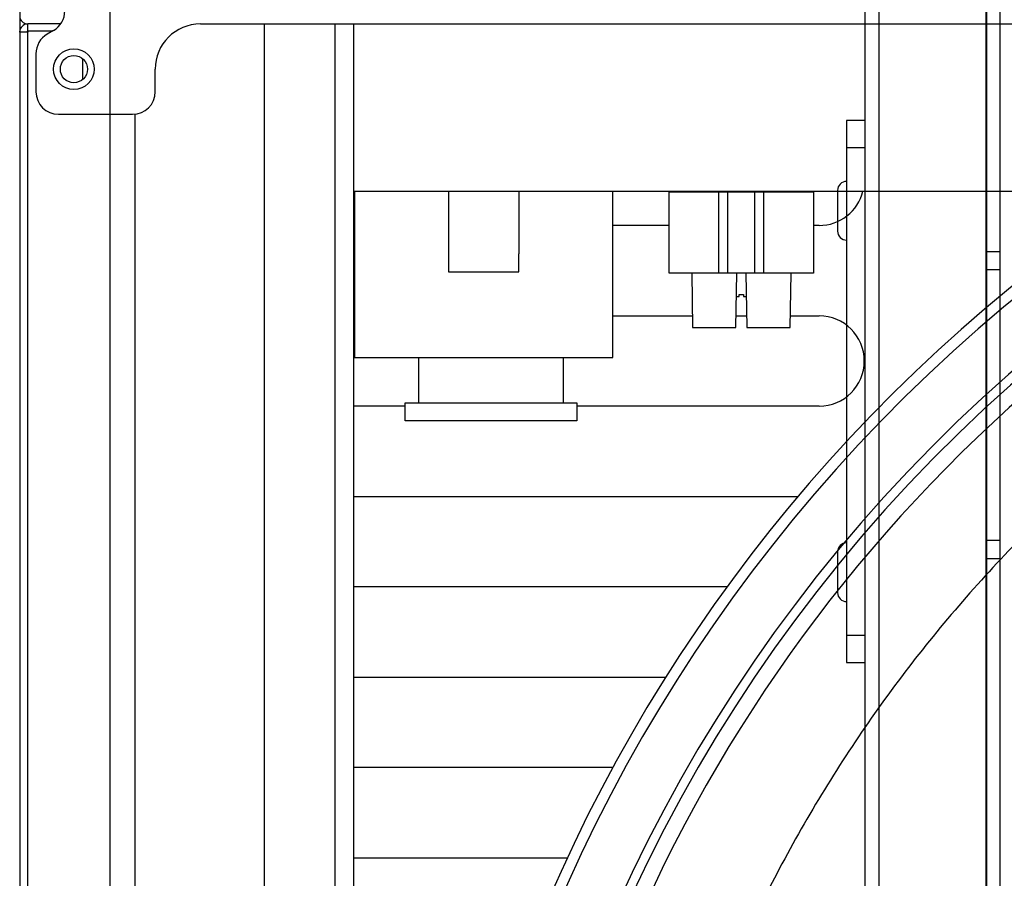
# Model space of a CAD drawing. Extents: x -222 to 438, y -200 to 1127.
# Drawn here: x -181 to -72, y 327 to 422 of the extents above; entities that cross this region are included whole.
import ezdxf

# ---------------------------------------------------------------- set-up
doc = ezdxf.new("R2010")
doc.units = 0
for name, color, linetype in [('2', 7, 'CONTINUOUS'), ('3', 7, 'CONTINUOUS'), ('5', 7, 'CONTINUOUS')]:
    doc.layers.add(name, color=color, linetype=linetype)

msp = doc.modelspace()

# ---------------------------------------------------------------- linework, layer by layer
at = {"layer": '2', "color": 7, "linetype": 'CONTINUOUS'}
for p, q in [((-179.97457, 420.40548), (-179.97457, 421.20548)), ((-176.33329, 421.20547), (-179.97453, 421.20547)), ((-160.87453, 421.20547), (244.12547, 421.20547)), ((-180.87459, 420.30546), (-180.87459, 420.40548)), ((-180.87459, 420.30546), (-180.87459, 39.106015)), ((-180.86896, 420.40547), (-180.87453, 420.40547)), ((-179.97453, 420.30547), (-180.87453, 420.30547)), ((-179.97457, 39.106015), (-179.97457, 420.30546)), ((-179.97453, 420.40547), (-179.97453, 420.30547)), ((-177.26017, 420.40547), (-179.97453, 420.40547)), ((-177.12453, 420.48378), (-177.82453, 420.07964)), ((-179.07453, 417.91458), (-179.07453, 413.70547)), ((-165.87453, 413.70547), (-165.87453, 416.20547)), ((-176.57453, 411.20547), (-168.37453, 411.20547)), ((-168.07458, 193.20554), (-168.07453, 411.22354))]:
    msp.add_line(p, q, dxfattribs=at)
at = {"layer": '2', "color": 150, "linetype": 'CONTINUOUS'}
for p, q in [((-153.77462, 193.20549), (-153.77462, 421.20547)), ((-145.97463, 421.20548), (-145.97463, 193.20554)), ((-143.87462, 193.20549), (-143.87462, 421.20547)), ((-173.87462, 415.08736), (-173.87462, 417.32358)), ((-101.2398, 391.03869), (-101.2398, 391.24766)), ((-100.7298, 391.24766), (-100.7298, 391.03869))]:
    msp.add_line(p, q, dxfattribs=at)
at = {"layer": '2', "color": 3, "linetype": 'CONTINUOUS'}
msp.add_line((-143.87462, 402.70601), (-67.205113, 402.70601), dxfattribs=at)
at = {"layer": '2', "color": 254, "linetype": 'CONTINUOUS'}
for p, q in [((-143.8055, 402.70601), (-143.8055, 384.28287)), ((-133.4055, 402.70601), (-133.40556, 395.78324)), ((-125.6055, 402.70601), (-125.60551, 395.78324)), ((-115.2055, 384.28288), (-115.2055, 402.70601)), ((-108.9848, 398.90562), (-115.2055, 398.90562)), ((-92.374577, 398.90562), (-92.984804, 398.90562)), ((-133.4055, 395.78324), (-133.4055, 393.78324)), ((-125.6055, 393.78324), (-125.6055, 395.78324)), ((-133.4055, 393.78324), (-125.6055, 393.78324)), ((-115.2055, 388.90562), (-106.40238, 388.90562)), ((-101.56723, 388.90562), (-100.40238, 388.90562)), ((-95.567229, 388.90562), (-92.374577, 388.90562)), ((-143.8055, 384.28287), (-115.2055, 384.28288)), ((-142.8055, 384.28261), (-142.8055, 384.28287)), ((-136.7055, 379.28234), (-136.7055, 384.28288)), ((-132.5055, 384.28261), (-132.5055, 384.28288)), ((-131.5055, 384.28288), (-131.5055, 384.28261)), ((-127.5055, 384.28261), (-127.5055, 384.28288)), ((-126.5055, 384.28261), (-126.5055, 384.28288)), ((-120.7055, 384.28288), (-120.7055, 379.28234)), ((-116.2055, 384.28261), (-116.20545, 384.28287)), ((-138.2055, 378.90562), (-143.87462, 378.90562)), ((-138.2055, 377.28234), (-138.2055, 379.28234)), ((-138.2055, 379.28234), (-119.2055, 379.28234)), ((-119.2055, 379.28234), (-119.2055, 377.28234)), ((-92.374577, 378.90562), (-119.2055, 378.90562)), ((-119.2055, 377.28234), (-138.2055, 377.28234)), ((-143.87462, 368.90562), (-94.725469, 368.90562)), ((-102.58134, 358.90562), (-143.87462, 358.90562)), ((-143.87462, 348.90562), (-109.36998, 348.90562)), ((-115.23002, 338.90562), (-143.87462, 338.90562)), ((-143.87462, 328.90562), (-120.26234, 328.90562))]:
    msp.add_line(p, q, dxfattribs=at)
at = {"layer": '2', "color": 2, "linetype": 'CONTINUOUS'}
for p, q in [((-108.98481, 402.63753), (-108.9848, 402.63866)), ((-108.98481, 402.63641), (-108.9848, 402.63753)), ((-108.98481, 402.63528), (-108.9848, 402.6364)), ((-108.98481, 402.63416), (-108.9848, 402.63527)), ((-108.98481, 402.63304), (-108.9848, 402.63413)), ((-108.98481, 402.63191), (-108.9848, 402.633)), ((-108.98481, 402.63079), (-108.9848, 402.63187)), ((-108.98481, 402.62966), (-108.9848, 402.63074)), ((-108.9848, 402.63866), (-108.9848, 402.63979)), ((-108.9848, 402.62848), (-108.9848, 402.62961)), ((-108.9848, 402.62735), (-108.9848, 402.62848)), ((-108.9848, 393.62735), (-108.9848, 402.62735)), ((-108.9848, 402.62735), (-103.4848, 402.62735)), ((-108.3848, 402.63988), (-108.38483, 402.63978)), ((-108.3848, 402.63875), (-108.38483, 402.63865)), ((-108.3848, 402.63761), (-108.38483, 402.63753)), ((-108.3848, 402.63648), (-108.38483, 402.63641)), ((-108.3848, 402.63535), (-108.38483, 402.63528)), ((-108.3848, 402.63422), (-108.38483, 402.63416)), ((-108.3848, 402.62856), (-108.38483, 402.62843)), ((-108.3848, 402.62743), (-108.38483, 402.6273)), ((-103.48477, 402.64056), (-103.4848, 402.64064)), ((-103.48477, 402.63944), (-103.4848, 402.63951)), ((-103.48477, 402.63832), (-103.4848, 402.63838)), ((-103.48477, 402.63259), (-103.4848, 402.63272)), ((-103.48477, 402.63146), (-103.4848, 402.63159)), ((-103.48477, 402.63034), (-103.4848, 402.63046)), ((-103.48477, 402.62921), (-103.4848, 402.62933)), ((-103.48477, 402.62809), (-103.4848, 402.62819)), ((-103.4848, 393.6272), (-103.4848, 402.6272)), ((-103.4848, 402.6272), (-102.4848, 402.6272)), ((-102.48485, 393.62719), (-102.48485, 402.62719)), ((-102.4848, 402.6272), (-99.484804, 402.6272)), ((-99.484847, 393.62719), (-99.484847, 402.62719)), ((-99.484804, 402.6272), (-98.484804, 402.6272)), ((-98.48481, 402.64056), (-98.484804, 402.64064)), ((-98.48481, 402.63944), (-98.484804, 402.63951)), ((-98.484804, 402.63838), (-98.48481, 402.63832)), ((-98.48481, 402.63259), (-98.484804, 402.63272)), ((-98.484804, 402.63159), (-98.48481, 402.63146)), ((-98.48481, 402.63034), (-98.484804, 402.63046)), ((-98.484804, 402.62933), (-98.48481, 402.62921)), ((-98.48481, 402.62809), (-98.484804, 402.62819)), ((-98.484804, 402.62735), (-92.984804, 402.62735)), ((-98.484804, 393.6272), (-98.484804, 402.6272)), ((-93.584749, 402.63978), (-93.584804, 402.63988)), ((-93.584749, 402.63865), (-93.584804, 402.63875)), ((-93.584749, 402.63753), (-93.584804, 402.63761)), ((-93.584749, 402.63641), (-93.584804, 402.63648)), ((-93.584749, 402.63528), (-93.584804, 402.63535)), ((-93.584749, 402.63416), (-93.584804, 402.63422)), ((-93.584749, 402.62843), (-93.584804, 402.62856)), ((-93.584749, 402.6273), (-93.584804, 402.62743)), ((-92.984804, 402.63866), (-92.984804, 402.63979)), ((-92.984804, 402.63866), (-92.984771, 402.63753)), ((-92.984771, 402.63641), (-92.984804, 402.63753)), ((-92.984804, 402.6364), (-92.984771, 402.63528)), ((-92.984771, 402.63416), (-92.984804, 402.63527)), ((-92.984804, 402.63413), (-92.984771, 402.63304)), ((-92.984771, 402.63191), (-92.984804, 402.633)), ((-92.984804, 402.63187), (-92.984771, 402.63079)), ((-92.984771, 402.62966), (-92.984804, 402.63074)), ((-92.984804, 402.62961), (-92.984804, 402.62848)), ((-92.984771, 402.6273), (-92.984804, 402.62848)), ((-92.984804, 402.62735), (-92.984804, 393.62735)), ((-103.4848, 393.62735), (-108.9848, 393.62735)), ((-106.4848, 393.62735), (-106.38004, 387.62775)), ((-102.4848, 393.6272), (-103.4848, 393.6272)), ((-99.484804, 393.6272), (-102.4848, 393.6272)), ((-101.58955, 387.62775), (-101.48481, 393.6274)), ((-100.4848, 393.6274), (-100.38004, 387.62775)), ((-98.484804, 393.6272), (-99.484804, 393.6272)), ((-92.984804, 393.62735), (-98.484804, 393.62735)), ((-95.589544, 387.62775), (-95.484811, 393.62735)), ((-106.38007, 387.62777), (-101.58955, 387.62775)), ((-100.38007, 387.62777), (-95.589544, 387.62775))]:
    msp.add_line(p, q, dxfattribs=at)
for points in [[(-102.48485, 402.64056), (-102.48485, 402.64058), (-102.48485, 402.64059), (-102.48485, 402.6406), (-102.48485, 402.64061), (-102.48485, 402.64062), (-102.48485, 402.64063), (-102.48485, 402.64064), (-102.48485, 402.64065), (-102.48485, 402.64067), (-102.48485, 402.64068), (-102.48485, 402.64069), (-102.48485, 402.6407), (-102.48485, 402.64071), (-102.48485, 402.64072), (-102.48485, 402.64073), (-102.48485, 402.64074), (-102.48485, 402.64076), (-102.48485, 402.64079)], [(-99.484847, 402.62921), (-99.484847, 402.62923), (-99.484847, 402.62924), (-99.484847, 402.62925), (-99.484847, 402.62926), (-99.484847, 402.62927), (-99.484847, 402.62928), (-99.484847, 402.62929), (-99.484847, 402.6293), (-99.484847, 402.62932), (-99.484847, 402.62933), (-99.484847, 402.62934), (-99.484847, 402.62935), (-99.484847, 402.62936), (-99.484847, 402.62937), (-99.484847, 402.62938), (-99.484847, 402.62939), (-99.484847, 402.62941), (-99.484847, 402.62944)]]:
    msp.add_lwpolyline(points, dxfattribs=at)
at = {"layer": '2', "color": 150, "linetype": 'CONTINUOUS'}
msp.add_lwpolyline([(-101.23983, 391.24762), (-101.22378, 391.24762, -0.000002015), (-101.20764, 391.24762, -0.0000019834), (-101.19141, 391.24762, -0.0000019712), (-101.1751, 391.24763, -0.0000019831), (-101.1587, 391.24763, -0.0000019861), (-101.14223, 391.24763, -0.0000019878), (-101.12567, 391.24763, -0.0000019878), (-101.10903, 391.24763, -0.0000019928), (-101.09233, 391.24763, -0.0000019948), (-101.07555, 391.24763, -0.0000020001), (-101.0587, 391.24763, -0.0000020021), (-101.04179, 391.24763, -0.000002007), (-101.02482, 391.24763, -0.0000020119), (-101.00778, 391.24763, -0.0000020223), (-100.99069, 391.24763, -0.0000020211), (-100.97355, 391.24763, -0.0000020157), (-100.95636, 391.24763, -0.0000020391), (-100.93911, 391.24763, -0.0000020906), (-100.92179, 391.24763, -0.0000020348), (-100.9045, 391.24763, -0.0000019037), (-100.88727, 391.24763, -0.0000021154), (-100.86974, 391.24763, -0.0000025443), (-100.85175, 391.24763, -0.0000019262), (-100.83485, 391.24763, -0.0000006364), (-100.81956, 391.24763, -0.0000027567), (-100.79987, 391.24763, -0.0000047901), (-100.76952, 391.24762, -0.0000023404), (-100.72975, 391.24762, -0.000001235)], format="xyb", dxfattribs=at)
at = {"layer": '2', "color": 254, "linetype": 'CONTINUOUS'}
for points in [[(-139.55547, 384.28096), (-139.55547, 384.28092), (-139.55547, 384.28088), (-139.55547, 384.28084), (-139.55547, 384.2808), (-139.55547, 384.28076), (-139.55547, 384.28072), (-139.55547, 384.28068), (-139.55547, 384.28064), (-139.55547, 384.2806), (-139.55547, 384.28056), (-139.55547, 384.28052), (-139.55547, 384.28048), (-139.55547, 384.28044), (-139.55547, 384.2804), (-139.55547, 384.28037), (-139.55547, 384.28033), (-139.55547, 384.28026), (-139.55547, 384.28017)], [(-119.45548, 384.28017), (-119.45548, 384.28021), (-119.45548, 384.28025), (-119.45548, 384.28029), (-119.45548, 384.28033), (-119.45548, 384.28037), (-119.45548, 384.2804), (-119.45548, 384.28044), (-119.45548, 384.28048), (-119.45548, 384.28052), (-119.45548, 384.28056), (-119.45548, 384.2806), (-119.45548, 384.28064), (-119.45548, 384.28068), (-119.45548, 384.28072), (-119.45548, 384.28075), (-119.45548, 384.2808), (-119.45548, 384.28087), (-119.45548, 384.28096)]]:
    msp.add_lwpolyline(points, dxfattribs=at)
at = {"layer": '2', "color": 7, "linetype": 'CONTINUOUS'}
for radius in [2.25, 1.5]:
    msp.add_circle((-174.87453, 416.20547), radius, dxfattribs=at)
for centre, radius, start, end in [((-179.97453, 422.10547), 0.9, 180, 270), ((-178.37453, 422.64885), 2.5, 300, 360), ((-179.97453, 420.30547), 0.9, 90, 180), ((-160.87453, 416.20547), 5, 90, 180), ((-179.97453, 420.30547), 0.1, 90, 180), ((-176.57453, 417.91458), 2.5, 120, 180), ((-176.57453, 413.70547), 2.5, 180, 270), ((-168.37453, 413.70547), 2.5, 270, 360)]:
    msp.add_arc(centre, radius, start, end, dxfattribs=at)
at = {"layer": '2', "color": 30, "linetype": 'CONTINUOUS'}
for radius, start, end in [(178.5, 110.21954, 181.28405), (177.2876, 109.12739, 186.15223), (171.28742, 102.07124, 186.36862), (170.25735, 100.32572, 186.40731)]:
    msp.add_arc((41.624013, 253.7055), radius, start, end, dxfattribs=at)
at = {"layer": '2', "color": 1, "linetype": 'CONTINUOUS'}
msp.add_arc((41.624013, 253.7055), 168.5, 95.772892, 201.63322, dxfattribs=at)
at = {"layer": '2', "color": 254, "linetype": 'CONTINUOUS'}
for centre, end in [((-92.374577, 403.90562), 346.11801), ((-92.374577, 383.90562), 450)]:
    msp.add_arc(centre, 5, 270, end, dxfattribs=at)
at = {"layer": '2', "color": 150, "linetype": 'CONTINUOUS'}
for start, end in [(263.73497, 265.60686), (274.39314, 276.26503)]:
    msp.add_arc((-100.9848, 396.01753), 4.993493, start, end, dxfattribs=at)
at = {"layer": '2', "color": 1, "linetype": 'CONTINUOUS', "extrusion": (2, 2, 2)}
for points, knots in [([(187.10063, 196.95116), (189.23186, 202.325), (193.50942, 215.1391), (197.21477, 234.11104), (198.44114, 253.39689), (197.61337, 270.79176), (194.87087, 287.92699), (190.2733, 304.59044), (183.23146, 322.2701), (173.16163, 340.43214), (160.21229, 357.47094), (146.72791, 371.0419), (132.78383, 382.24685), (117.02913, 392.27229), (99.981688, 400.27042), (80.945091, 406.54088), (62.788725, 410.12329), (44.046667, 411.43523), (25.070422, 410.70414), (6.129304, 407.5154), (-12.286139, 401.91083), (-28.269389, 395.03303), (-44.224934, 385.95016), (-59.737366, 374.45758), (-74.313729, 360.41563), (-86.957446, 344.62087), (-96.876984, 328.29737), (-104.32924, 311.95559), (-109.98537, 294.91346), (-113.82033, 276.21669), (-115.30331, 256.06382), (-114.18444, 235.88801), (-110.48235, 216.02177), (-106.33146, 203.2015), (-103.85258, 196.95116)], [2, 2, 2, 2, 2.9058573, 4.1136659, 5.0215348, 5.9304007, 6.8392622, 7.7373369, 8.6353992, 9.8166372, 10.981706, 11.977853, 12.805173, 13.777037, 14.893455, 15.742501, 16.905833, 17.778338, 18.674327, 19.868969, 20.772018, 21.678601, 22.585202, 23.638826, 24.692477, 25.746148, 26.799831, 27.67793, 28.556024, 29.609688, 30.663313, 31.716939, 32.77056, 33.824168, 33.824168, 33.824168, 33.824168]), ([(-26.35983, 157.6701), (-28.374019, 159.10076), (-31.327638, 161.34224), (-34.643802, 164.11571), (-36.500515, 165.74473), (-38.331161, 167.40276), (-41.465256, 170.37927), (-44.66951, 173.72472), (-47.520121, 176.97181), (-49.500746, 179.33853), (-51.223794, 181.51692), (-53.822713, 184.96725), (-56.284664, 188.51887), (-58.574595, 192.18075), (-59.833147, 194.30333), (-61.058015, 196.44539), (-63.112321, 200.24357), (-65.119171, 204.41386), (-66.820801, 208.38117), (-67.968913, 211.24276), (-68.930804, 213.84573), (-70.330782, 217.92831), (-71.569481, 222.06481), (-72.610827, 226.25302), (-73.149146, 228.65944), (-73.649466, 231.07401), (-74.425028, 235.31917), (-75.040435, 239.90358), (-75.428794, 244.20097), (-75.633628, 247.27629), (-75.741627, 250.04827), (-75.779394, 252.51357), (-75.778328, 254.97917), (-75.710693, 257.79034), (-75.54228, 261.01955), (-75.17227, 265.77462), (-74.343491, 272.30187), (-72.716361, 280.45256), (-70.883361, 287.13294), (-69.136213, 292.38979), (-67.687069, 296.28403), (-66.365251, 299.48477), (-65.240287, 302.01624), (-64.070643, 304.52753), (-62.525475, 307.62737), (-60.540612, 311.27954), (-58.427498, 314.85957), (-56.188752, 318.36293), (-54.220664, 321.21492), (-52.17753, 324.01363), (-50.27193, 326.48343), (-48.070539, 329.16073), (-44.889851, 332.8261), (-40.332674, 337.58797), (-34.16344, 343.18135), (-27.611817, 348.325), (-20.710688, 352.99257), (-13.49441, 357.16028), (-5.568988, 361.01615), (3.525079, 364.6035), (13.826805, 367.63744), (23.007314, 369.412), (29.500559, 370.19055), (33.689294, 370.54131), (37.420744, 370.7419), (41.624015, 370.81715), (45.827279, 370.7419), (49.558739, 370.54131), (53.747457, 370.19055), (60.240737, 369.41199), (69.421169, 367.63747), (77.940984, 365.12829), (83.969091, 362.91401), (87.974766, 361.2846), (91.386668, 359.74578), (96.534738, 357.22673), (102.98, 353.64367), (111.14205, 348.16634), (118.81591, 342.02793), (125.94818, 335.27202), (132.48952, 327.9464), (136.91871, 322.06329), (139.43151, 318.33549), (140.32383, 316.96597), (141.2018, 315.58716), (142.59308, 313.32482), (143.94435, 310.97917), (145.06729, 308.91632), (145.7837, 307.56267), (146.4117, 306.3357), (147.36606, 304.41587), (148.28275, 302.47757), (149.27794, 300.23878), (150.23794, 297.98477), (151.37151, 295.13978), (152.62421, 291.68511), (154.1494, 287.02939), (155.3733, 282.6008), (156.33622, 278.4245), (156.95385, 275.42618), (157.43564, 272.71341), (158.08581, 268.4778), (158.5701, 264.2179), (158.8539, 259.942), (158.95871, 257.49569), (159.02524, 255.04808), (159.03662, 251.98717), (158.95225, 248.92741), (158.82737, 246.48211), (158.66425, 244.03903), (158.27857, 239.77124), (157.69285, 235.52421), (156.94189, 231.30545), (156.39558, 228.60507), (155.70667, 225.62246), (154.64452, 221.47056), (153.31548, 217.07269), (151.88432, 213.03218), (151.01259, 210.74319), (150.10511, 208.46805), (148.42386, 204.52446), (146.5739, 200.69414), (144.61161, 197.00293), (143.34267, 194.73818), (141.86827, 192.25896), (139.72781, 188.83439), (137.28627, 185.2592), (134.86281, 182.02725), (133.43746, 180.21146), (131.98543, 178.41684), (130.49381, 176.65447), (128.58107, 174.49336), (126.81669, 172.58659), (124.8022, 170.51922), (122.74232, 168.49679), (120.84178, 166.72481), (119.11804, 165.18754), (117.37167, 163.67577), (114.25743, 161.09817), (111.49136, 159.00794), (109.60788, 157.6701)], [2, 2, 2, 2, 2.7599688, 3.1399641, 3.329963, 3.5199617, 3.8999553, 4.6599175, 4.9449124, 5.2299051, 5.6098927, 5.7998879, 6.5598387, 6.9398254, 7.1298202, 7.3198151, 7.699802, 8.4597274, 8.7446998, 9.0296724, 9.4096356, 9.599619, 10.359525, 10.739491, 10.929476, 11.119462, 11.499429, 12.259345, 12.544325, 12.829305, 13.209281, 13.399271, 13.589261, 13.969241, 14.265895, 14.585888, 15.439173, 16.292473, 17.145789, 17.57247, 17.999159, 18.425853, 18.639203, 18.852555, 19.279258, 19.705966, 20.132679, 20.559396, 20.986119, 21.199509, 21.626288, 21.946377, 22.266468, 23.120023, 23.973597, 24.827195, 25.680816, 26.534454, 27.388107, 28.388908, 29.536861, 30.684829, 31.258858, 31.545878, 31.976404, 32.40693, 32.837456, 33.267982, 33.555002, 34.129031, 35.276999, 36.424953, 36.855464, 37.250706, 37.754176, 38.005913, 39.01278, 40.019623, 41.026442, 42.033211, 43.039953, 44.046666, 44.298357, 44.424202, 44.550047, 44.801735, 45.242116, 45.38364, 45.525164, 45.713861, 45.80821, 46.185598, 46.374292, 46.562986, 46.940367, 47.317744, 47.695118, 48.449832, 48.732855, 49.015876, 49.393234, 49.581914, 50.336596, 50.713944, 50.902619, 51.091293, 51.468636, 51.845977, 52.034648, 52.223318, 52.600655, 53.3553, 53.543968, 53.921299, 54.204298, 54.487297, 55.241933, 55.619261, 55.807926, 55.996591, 56.373919, 57.128549, 57.306216, 57.661548, 57.928047, 58.194546, 58.905191, 59.260523, 59.438191, 59.615858, 59.971191, 60.14886, 60.504197, 60.7707, 61.037204, 61.392541, 61.570212, 61.747882, 62.103221, 62.813882, 62.813882, 62.813882, 62.813882])]:
    msp.add_open_spline(points, degree=3, knots=knots, dxfattribs=at)
at = {"layer": '2', "color": 150, "linetype": 'CONTINUOUS'}
for points, knots in [([(-101.36726, 391.03871), (-101.33936, 391.03656), (-101.31217, 391.03517), (-101.25796, 391.03418), (-101.2398, 391.03565), (-101.23983, 391.03871)], [0, 0, 0, 0, 0.4105933, 0.4105933, 1, 1, 1, 1]), ([(-100.72975, 391.03871), (-100.7298, 391.03653), (-100.72054, 391.03515), (-100.67901, 391.0342), (-100.64172, 391.03568), (-100.60232, 391.03871)], [0, 0, 0, 0, 0.41320996, 0.41320996, 1, 1, 1, 1])]:
    msp.add_open_spline(points, degree=3, knots=knots, dxfattribs=at)
at = {"layer": '3', "color": 7, "linetype": 'CONTINUOUS'}
for p, q in [((-180.87465, 933.88815), (-180.87465, 33.887956)), ((-170.87474, 33.887956), (-170.8745, 933.88815))]:
    msp.add_line(p, q, dxfattribs=at)
at = {"layer": '5', "color": 7, "linetype": 'CONTINUOUS'}
msp.add_line((-72.328077, 39.433232), (-72.328077, 937.63217), dxfattribs=at)
at = {"layer": '5', "color": 150, "linetype": 'CONTINUOUS'}
for p, q in [((-85.728045, 38.532662), (-85.728045, 935.53265)), ((-73.928008, 935.53265), (-73.928008, 38.532662)), ((-73.828067, 896.53269), (-73.828067, 396.03269)), ((-87.328104, 895.53265), (-87.328104, 407.53274)), ((-73.828067, 396.03269), (-73.828067, 394.03267)), ((-73.828063, 396.03269), (-72.328192, 396.03263)), ((-73.828067, 394.03267), (-73.828067, 364.03269)), ((-73.828063, 394.03267), (-73.824945, 394.03267)), ((-73.824945, 394.03267), (-72.328192, 394.03274)), ((-73.828067, 364.03269), (-73.828067, 362.03269)), ((-72.328192, 364.03267), (-73.824946, 364.03268)), ((-73.828067, 362.03269), (-73.828067, 38.532694)), ((-73.828063, 362.03269), (-72.328192, 362.03278)), ((-87.328062, 353.53268), (-87.328104, 93.532583))]:
    msp.add_line(p, q, dxfattribs=at)
at = {"layer": '5', "color": 94, "linetype": 'CONTINUOUS'}
for p, q in [((-87.328045, 410.53268), (-89.328046, 410.53268)), ((-89.327995, 410.53257), (-89.327995, 407.53274)), ((-89.328046, 407.53268), (-89.328047, 353.53276)), ((-89.327995, 407.53274), (-87.328104, 407.53274)), ((-87.328045, 407.53268), (-87.328045, 353.53268)), ((-89.327995, 353.53276), (-89.327995, 350.53268)), ((-87.328104, 353.53276), (-89.327995, 353.53276)), ((-89.328046, 350.53268), (-87.328045, 350.53268))]:
    msp.add_line(p, q, dxfattribs=at)
at = {"layer": '5', "color": 2, "linetype": 'CONTINUOUS'}
for p, q in [((-90.32805, 402.78269), (-90.32805, 400.53269)), ((-90.32805, 400.53269), (-90.32805, 398.28269)), ((-90.32805, 362.78269), (-90.32805, 360.53269)), ((-90.32805, 360.53269), (-90.32805, 358.28269))]:
    msp.add_line(p, q, dxfattribs=at)
for centre, start, end in [((-89.32805, 402.78269), 90.000001, 180), ((-89.32805, 398.28269), 180, 270), ((-89.32805, 362.78269), 90.000001, 180), ((-89.32805, 358.28269), 180, 270)]:
    msp.add_arc(centre, 1, start, end, dxfattribs=at)

doc.saveas('drawing.dxf')
